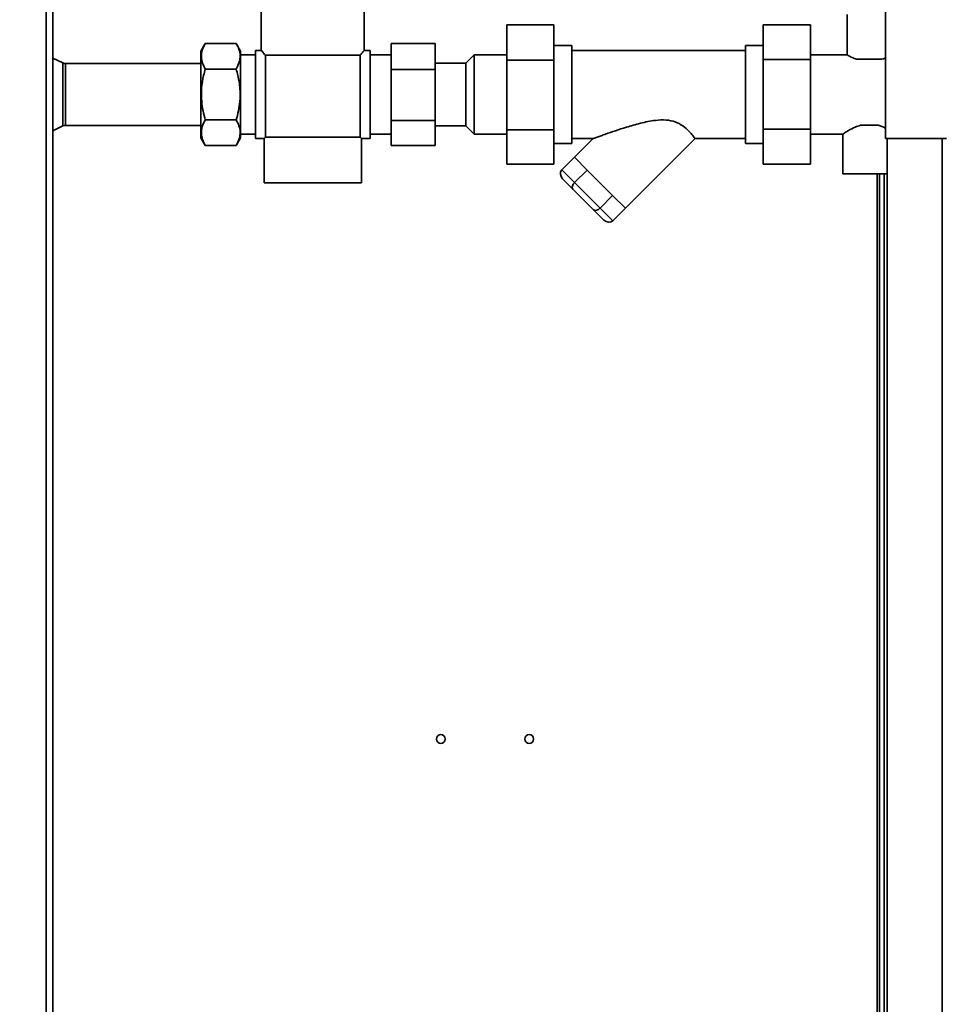
# Paper-space layout 'Blatt2' of a CAD drawing. Units: millimetres. Extents: x 0 to 4200, y 0 to 2970.
# Drawn here: x 1199 to 1513, y 1986 to 2320 of the extents above; entities that cross this region are included whole.
import ezdxf

# ---------------------------------------------------------------- set-up
doc = ezdxf.new("R2010")
doc.units = ezdxf.units.MM
doc.layers.add('1', color=7, linetype='Continuous')
doc.styles.add('SLDTEXTSTYLE1', font='TXT', dxfattribs={"width": 0.605})
doc.dimstyles.new('SLDDIMSTYLE0', dxfattribs={"dimtxt": 35, "dimasz": 25, "dimexe": 0, "dimexo": 0.0625, "dimgap": 8.75, "dimtad": 1, "dimdec": 1, "dimrnd": 1e-09, "dimzin": 12, "dimdsep": 46, "dimtxsty": 'SLDTEXTSTYLE1', "dimsah": 1, "dimcen": 0.09, "dimadec": 0, "dimazin": 3, "dimtfac": 1, "dimtdec": 1, "dimtofl": 0, "dimtmove": 0, "dimatfit": 3, "dimfxl": 1, "dimfrac": 2, "dimtolj": 1, "dimtzin": 12, "dimarcsym": 0})

# ---------------------------------------------------------------- blocks, each defined once
blk = doc.blocks.new('_D_6')
at = {"layer": '1', "ltscale": 10}
for p, q in [((567.93, 2354.82), (567.93, 2752.63)), ((1735.93, 2318.27), (1735.93, 2752.63)), ((567.93, 2742.63), (1735.93, 2742.63))]:
    blk.add_line(p, q, dxfattribs=at)
for points in [[(567.93, 2742.63), (592.93, 2738.63), (592.93, 2746.63)], [(1735.93, 2742.63), (1710.93, 2746.63), (1710.93, 2738.63)]]:
    blk.add_solid(points, dxfattribs=at)
at = {"layer": '1', "ltscale": 10, "insert": (1098.46, 2787.75), "char_height": 35, "attachment_point": 1, "style": 'SLDTEXTSTYLE1'}
blk.add_mtext('1168', dxfattribs=at)

psp = doc.layouts.new('Blatt2')

# ---------------------------------------------------------------- linework, layer by layer
at = {"color": 1, "linetype": 'Continuous', "lineweight": 35, "ltscale": 10}
for p, q in [((1207.88, 1737.82), (1207.88, 2491.82)), ((1213.59, 2305.52), (1213.59, 2294.82)), ((1214.46, 2305.32), (1214.46, 2294.82)), ((1213.59, 2294.82), (1213.59, 2284.12)), ((1214.46, 2294.82), (1214.46, 2284.32)), ((1512.13, 2279.82), (1512.13, 1829.82)), ((1490.13, 2267.87), (1490.13, 1842.77))]:
    psp.add_line(p, q, dxfattribs=at)
at = {"color": 7, "linetype": 'Continuous', "lineweight": 35, "ltscale": 10}
for p, q in [((1210.18, 1737.82), (1210.18, 2491.82)), ((1492.93, 2491.12), (1492.93, 2279.82)), ((1280.93, 2340.32), (1280.93, 2309.82)), ((1315.93, 2309.82), (1315.93, 2340.32)), ((1479.88, 2321.97), (1479.88, 2308.26)), ((1364.33, 2306.45), (1364.33, 2318.49)), ((1364.33, 2318.49), (1380.33, 2318.49)), ((1380.33, 2318.49), (1380.33, 2306.45)), ((1467.43, 2318.5), (1451.43, 2318.5)), ((1451.43, 2306.66), (1451.43, 2318.5)), ((1467.43, 2318.5), (1467.43, 2306.66)), ((1261.93, 2312.14), (1260.43, 2309.55)), ((1261.93, 2312.14), (1272.43, 2312.14)), ((1273.93, 2309.55), (1272.43, 2312.14)), ((1325.03, 2303.33), (1325.03, 2312.14)), ((1340.03, 2312.14), (1325.03, 2312.14)), ((1340.03, 2312.14), (1340.03, 2303.33)), ((1260.43, 2280.1), (1260.43, 2309.55)), ((1273.93, 2280.1), (1273.93, 2309.55)), ((1280.93, 2309.82), (1278.93, 2309.82)), ((1278.93, 2294.82), (1278.93, 2309.82)), ((1317.93, 2309.82), (1315.93, 2309.82)), ((1317.93, 2309.82), (1317.93, 2279.82)), ((1386.43, 2311.45), (1380.33, 2311.45)), ((1386.43, 2294.82), (1386.43, 2311.45)), ((1445.43, 2309.82), (1386.43, 2309.82)), ((1451.43, 2311.45), (1445.43, 2311.45)), ((1445.43, 2294.82), (1445.43, 2311.45)), ((1213.59, 2305.52), (1210.18, 2307.18)), ((1260.43, 2305.32), (1214.46, 2305.32)), ((1278.93, 2308.27), (1273.93, 2308.27)), ((1282.34, 2308.16), (1314.53, 2308.16)), ((1282.34, 2280.27), (1282.34, 2308.16)), ((1314.53, 2308.16), (1314.53, 2280.27)), ((1325.03, 2308.27), (1317.93, 2308.27)), ((1350.43, 2305.47), (1340.03, 2305.47)), ((1353.23, 2308.27), (1350.43, 2305.47)), ((1350.43, 2284.17), (1350.43, 2305.47)), ((1364.33, 2308.27), (1353.23, 2308.27)), ((1353.23, 2308.27), (1353.23, 2281.37)), ((1364.33, 2306.45), (1380.33, 2306.45)), ((1364.33, 2282.78), (1364.33, 2306.45)), ((1380.33, 2306.45), (1380.33, 2282.78)), ((1467.43, 2306.66), (1451.43, 2306.66)), ((1451.43, 2282.99), (1451.43, 2306.66)), ((1479.91, 2308.27), (1467.43, 2308.27)), ((1467.43, 2306.66), (1467.43, 2282.99)), ((1483.09, 2306.77), (1491.78, 2306.77)), ((1261.93, 2303.48), (1272.43, 2303.48)), ((1340.03, 2303.33), (1325.03, 2303.33)), ((1325.03, 2286.01), (1325.03, 2303.33)), ((1340.03, 2303.33), (1340.03, 2286.01)), ((1278.93, 2279.82), (1278.93, 2294.82)), ((1386.43, 2278.2), (1386.43, 2294.82)), ((1445.43, 2278.2), (1445.43, 2294.82)), ((1261.93, 2286.16), (1272.43, 2286.16)), ((1340.03, 2286.01), (1325.03, 2286.01)), ((1325.03, 2277.5), (1325.03, 2286.01)), ((1340.03, 2286.01), (1340.03, 2277.5)), ((1210.18, 2282.47), (1213.59, 2284.12)), ((1214.46, 2284.32), (1260.43, 2284.32)), ((1340.03, 2284.17), (1350.43, 2284.17)), ((1350.43, 2284.17), (1353.23, 2281.37)), ((1364.33, 2282.78), (1380.33, 2282.78)), ((1364.33, 2271.15), (1364.33, 2282.78)), ((1380.33, 2282.78), (1380.33, 2271.15)), ((1467.43, 2282.99), (1451.43, 2282.99)), ((1451.43, 2271.15), (1451.43, 2282.99)), ((1467.43, 2282.99), (1467.43, 2271.15)), ((1484.38, 2284.37), (1490.48, 2284.37)), ((1260.43, 2280.1), (1261.93, 2277.5)), ((1272.43, 2277.5), (1273.93, 2280.1)), ((1273.93, 2281.37), (1278.93, 2281.37)), ((1278.93, 2279.82), (1281.93, 2279.82)), ((1281.93, 2279.82), (1282.34, 2280.27)), ((1281.93, 2279.82), (1281.93, 2264.82)), ((1282.34, 2280.27), (1314.53, 2280.27)), ((1314.53, 2280.27), (1314.93, 2279.82)), ((1314.93, 2264.82), (1314.93, 2279.82)), ((1314.93, 2279.82), (1317.93, 2279.82)), ((1317.93, 2281.37), (1325.03, 2281.37)), ((1353.23, 2281.37), (1364.33, 2281.37)), ((1386.43, 2279.82), (1393.61, 2279.82)), ((1393.61, 2279.82), (1387.27, 2273.49)), ((1404.6, 2256.16), (1428.26, 2279.83)), ((1428.24, 2279.82), (1445.43, 2279.82)), ((1467.43, 2281.37), (1478.46, 2281.37)), ((1478.43, 2281.39), (1478.43, 2267.87)), ((1492.93, 2279.82), (1513.63, 2279.82)), ((1493.43, 2279.82), (1493.43, 1829.82)), ((1261.93, 2277.5), (1272.43, 2277.5)), ((1340.03, 2277.5), (1325.03, 2277.5)), ((1380.33, 2278.2), (1386.43, 2278.2)), ((1445.43, 2278.2), (1451.43, 2278.2)), ((1383.03, 2269.24), (1387.27, 2273.49)), ((1391.6, 2269.15), (1387.27, 2273.49)), ((1364.33, 2271.15), (1380.33, 2271.15)), ((1383.03, 2269.24), (1387.36, 2264.91)), ((1387.36, 2264.91), (1391.6, 2269.15)), ((1400.26, 2260.49), (1391.6, 2269.15)), ((1467.43, 2271.15), (1451.43, 2271.15)), ((1386.76, 2262.68), (1383.25, 2266.2)), ((1387.36, 2264.91), (1396.02, 2256.25)), ((1478.43, 2267.87), (1487.43, 2267.87)), ((1487.43, 2267.87), (1493.43, 2267.87)), ((1490.93, 2267.87), (1490.93, 1842.77)), ((1492.43, 2267.87), (1492.43, 1830.77)), ((1281.93, 2264.82), (1314.93, 2264.82)), ((1393.79, 2255.65), (1386.76, 2262.68)), ((1396.02, 2256.25), (1400.26, 2260.49)), ((1404.6, 2256.16), (1400.26, 2260.49)), ((1397.31, 2252.14), (1393.79, 2255.65)), ((1396.02, 2256.25), (1400.35, 2251.92)), ((1400.35, 2251.92), (1404.6, 2256.16))]:
    psp.add_line(p, q, dxfattribs=at)
at = {"color": 7, "linetype": 'Continuous', "lineweight": 35, "ltscale": 100}
for centre in [(1341.93, 2075.82), (1371.93, 2075.82)]:
    psp.add_circle(centre, 1.5, dxfattribs=at)
for centre, start, end in [((1214.46, 2307.32), 244.1211, 270), ((1214.46, 2282.32), 90, 115.8789)]:
    psp.add_arc(centre, 2, start, end, dxfattribs=at)
for centre, major_axis, ratio, start_param, end_param in [((1384.66, 2267.61), (-1.63, 1.63), 0.866025, 0, 1.570796), ((1388.18, 2264.1), (1.41, 1.41), 0.57735, 1.570796, 3.141593), ((1395.2, 2257.07), (1.41, 1.41), 0.57735, 3.141593, 4.712389), ((1398.72, 2253.55), (1.63, -1.63), 0.866025, 4.712389, 6.283185)]:
    psp.add_ellipse(centre, major_axis=major_axis, ratio=ratio, start_param=start_param, end_param=end_param, dxfattribs=at)
at = {"color": 7, "linetype": 'Continuous', "lineweight": 35, "ltscale": 10}
for points, knots in [([(1261.93, 2312.14), (1261.55, 2311.39), (1260.76, 2309.87), (1260.48, 2307.62), (1260.9, 2305.47), (1261.59, 2304.15), (1261.93, 2303.48)], [0, 0, 0, 0, 0.264609, 0.534956, 0.765347, 1, 1, 1, 1]), ([(1272.43, 2303.48), (1272.82, 2304.24), (1273.6, 2305.76), (1273.89, 2308.01), (1273.47, 2310.16), (1272.78, 2311.48), (1272.43, 2312.14)], [0, 0, 0, 0, 0.264609, 0.534956, 0.765347, 1, 1, 1, 1]), ([(1280.93, 2309.82), (1280.96, 2309.8), (1281.01, 2309.74), (1281.43, 2309.24), (1282, 2308.56), (1282.34, 2308.16)], [0, 0, 0, 0, 0.2810113, 0.5712834, 1, 1, 1, 1]), ([(1314.53, 2308.16), (1314.76, 2308.43), (1315.22, 2308.99), (1315.79, 2309.65), (1315.88, 2309.76), (1315.93, 2309.82)], [0, 0, 0, 0, 0.282803, 0.572734, 1, 1, 1, 1]), ([(1479.91, 2308.26), (1479.91, 2308.26), (1479.9, 2308.27), (1480.08, 2308.16), (1480.43, 2307.98), (1480.93, 2307.71), (1481.55, 2307.41), (1482.27, 2307.08), (1482.81, 2306.88), (1483.09, 2306.77)], [0, 0, 0, 0, 0.097841, 0.246922, 0.4001, 0.554211, 0.711923, 0.854748, 1, 1, 1, 1]), ([(1491.78, 2306.77), (1492.09, 2306.89), (1492.51, 2307.05), (1492.85, 2307.2), (1492.93, 2307.24)], [0, 0, 0, 0, 0.7444388, 1, 1, 1, 1]), ([(1261.93, 2303.48), (1261.73, 2302.75), (1261.15, 2300.61), (1260.55, 2296.92), (1260.58, 2292.88), (1261.11, 2289.27), (1261.66, 2287.2), (1261.93, 2286.16)], [0, 0, 0, 0, 0.129674, 0.379237, 0.634899, 0.816541, 1, 1, 1, 1]), ([(1272.43, 2286.16), (1272.71, 2287.19), (1273.26, 2289.26), (1273.78, 2292.83), (1273.82, 2296.88), (1273.23, 2300.57), (1272.63, 2302.75), (1272.43, 2303.48)], [0, 0, 0, 0, 0.181783, 0.3651, 0.614352, 0.870327, 1, 1, 1, 1]), ([(1261.93, 2286.16), (1261.55, 2285.41), (1260.76, 2283.89), (1260.48, 2281.64), (1260.9, 2279.49), (1261.59, 2278.17), (1261.93, 2277.5)], [0, 0, 0, 0, 0.264609, 0.534956, 0.765347, 1, 1, 1, 1]), ([(1272.43, 2277.5), (1272.82, 2278.25), (1273.6, 2279.77), (1273.89, 2282.03), (1273.47, 2284.18), (1272.78, 2285.5), (1272.43, 2286.16)], [0, 0, 0, 0, 0.2646087, 0.5349556, 0.7653472, 1, 1, 1, 1]), ([(1393.61, 2279.82), (1393.68, 2279.85), (1393.83, 2279.9), (1394.92, 2280.3), (1396.31, 2280.8), (1398.33, 2281.52), (1401.2, 2282.51), (1405.18, 2283.8), (1409.69, 2285.1), (1414.25, 2286.06), (1418.29, 2286.28), (1421.57, 2285.64), (1424.28, 2284.16), (1426.26, 2282.32), (1427.39, 2280.96), (1427.97, 2280.21), (1428.23, 2279.87), (1428.23, 2279.85), (1428.24, 2279.85)], [0, 0, 0, 0, 0.038434, 0.08654, 0.126078, 0.166608, 0.249041, 0.333348, 0.437115, 0.542757, 0.617319, 0.679969, 0.742944, 0.813972, 0.886128, 0.926845, 0.968724, 1, 1, 1, 1]), ([(1484.38, 2284.37), (1483.77, 2284.16), (1482.28, 2283.65), (1480.69, 2282.78), (1479.54, 2282.09), (1478.66, 2281.53), (1478.54, 2281.44), (1478.46, 2281.39)], [0, 0, 0, 0, 0.182424, 0.44555, 0.594018, 0.747879, 1, 1, 1, 1]), ([(1492.93, 2283.37), (1492.53, 2283.58), (1491.81, 2283.95), (1490.89, 2284.24), (1490.48, 2284.37)], [0, 0, 0, 0, 0.555582, 1, 1, 1, 1])]:
    psp.add_open_spline(points, degree=3, knots=knots, dxfattribs=at)

# ---------------------------------------------------------------- dimensions: what is measured, and where the dimension line sits
at = {"layer": '1', "ltscale": 10}
dim = psp.add_linear_dim(base=(1735.93, 2742.63), p1=(567.93, 2344.82), p2=(1735.93, 2308.27), dimstyle='SLDDIMSTYLE0', dxfattribs=at)
dim.commit()
dim.dimension.update_dxf_attribs({"geometry": '_D_6', "text_midpoint": (1151.93, 2742.63), "dimtype": 160})

doc.saveas('drawing.dxf')
